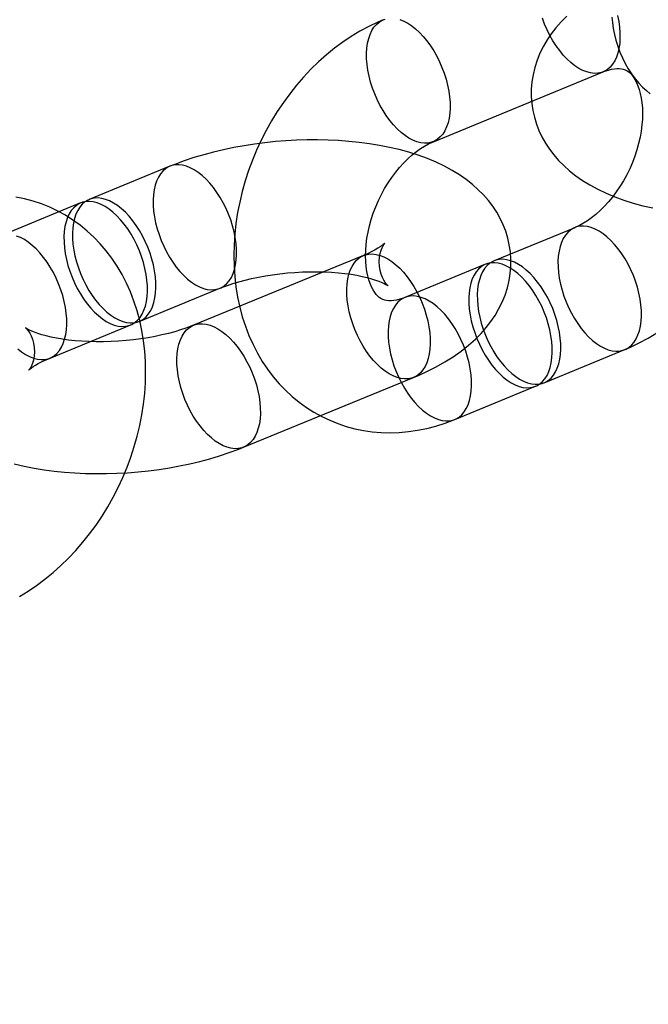
# Model space of a CAD drawing. Units: millimetres. Extents: x -11454 to 26188, y 827 to 49943.
# Drawn here: x -3938 to -3909, y 26110 to 26154 of the extents above; entities that cross this region are included whole.
import ezdxf

# ---------------------------------------------------------------- set-up
doc = ezdxf.new("R2010")
doc.units = ezdxf.units.MM

msp = doc.modelspace()

# ---------------------------------------------------------------- linework, layer by layer
at = {"color": 7, "linetype": 'Continuous'}
for p, q in [((-3919.026, 26148.787), (-3911.291, 26151.963)), ((-3931.022, 26147.665), (-3934.696, 26146.157)), ((-3935.083, 26145.998), (-3938.757, 26144.489)), ((-3912.591, 26144.873), (-3916.265, 26143.365)), ((-3922.207, 26143.609), (-3929.941, 26140.434)), ((-3916.652, 26143.206), (-3920.326, 26141.698)), ((-3932.417, 26140.606), (-3928.743, 26142.114)), ((-3936.478, 26138.939), (-3932.804, 26140.447)), ((-3913.987, 26137.814), (-3910.313, 26139.322)), ((-3927.663, 26134.883), (-3919.928, 26138.059)), ((-3918.048, 26136.147), (-3914.374, 26137.655))]:
    msp.add_line(p, q, dxfattribs=at)
at = {"color": 7, "linetype": 'Continuous', "flags": 128}
for points in [[(-3912.955, 26154.494), (-3913.213, 26154.233), (-3913.448, 26153.966), (-3913.658, 26153.694), (-3913.847, 26153.416), (-3914.013, 26153.134), (-3914.172, 26152.814), (-3914.304, 26152.49), (-3914.409, 26152.163), (-3914.487, 26151.835), (-3914.54, 26151.505), (-3914.567, 26151.177), (-3914.568, 26150.85), (-3914.545, 26150.527), (-3914.498, 26150.208), (-3914.427, 26149.895), (-3914.333, 26149.589), (-3914.218, 26149.291), (-3914.081, 26149.002), (-3913.923, 26148.722), (-3913.744, 26148.451), (-3913.546, 26148.189), (-3913.326, 26147.937), (-3913.086, 26147.695), (-3912.824, 26147.462), (-3912.54, 26147.238), (-3912.232, 26147.024), (-3911.9, 26146.82), (-3911.545, 26146.627), (-3911.166, 26146.447), (-3910.768, 26146.281), (-3910.352, 26146.129), (-3909.924, 26145.994), (-3909.486, 26145.874), (-3909.039, 26145.77)], [(-3910.643, 26154.532), (-3910.589, 26154.263), (-3910.552, 26153.998), (-3910.532, 26153.741), (-3910.529, 26153.492), (-3910.544, 26153.255), (-3910.575, 26153.03), (-3910.624, 26152.822), (-3910.688, 26152.631), (-3910.769, 26152.459), (-3910.864, 26152.307), (-3910.974, 26152.178), (-3911.097, 26152.071), (-3911.232, 26151.989), (-3911.378, 26151.932), (-3911.533, 26151.9), (-3911.696, 26151.894), (-3911.866, 26151.914), (-3912.042, 26151.959), (-3912.22, 26152.029), (-3912.401, 26152.124), (-3912.582, 26152.243), (-3912.761, 26152.384), (-3912.938, 26152.546), (-3913.11, 26152.729), (-3913.275, 26152.929), (-3913.433, 26153.146), (-3913.582, 26153.378), (-3913.721, 26153.621), (-3913.848, 26153.875), (-3913.962, 26154.137), (-3914.062, 26154.404)], [(-3910.896, 26154.46), (-3910.876, 26154.203), (-3910.839, 26153.938), (-3910.785, 26153.669), (-3910.716, 26153.399), (-3910.63, 26153.129), (-3910.53, 26152.862), (-3910.416, 26152.6), (-3910.289, 26152.346), (-3910.151, 26152.103), (-3910.002, 26151.871), (-3909.844, 26151.654), (-3909.678, 26151.454), (-3909.506, 26151.272), (-3909.33, 26151.109), (-3909.15, 26150.968)], [(-3921.304, 26154.338), (-3921.559, 26154.228), (-3921.967, 26154.033), (-3922.368, 26153.816), (-3922.762, 26153.577), (-3923.15, 26153.317), (-3923.528, 26153.036), (-3923.897, 26152.736), (-3924.255, 26152.417), (-3924.601, 26152.08), (-3924.935, 26151.726), (-3925.256, 26151.356), (-3925.562, 26150.971), (-3925.854, 26150.572), (-3926.131, 26150.16), (-3926.392, 26149.737), (-3926.636, 26149.302), (-3926.863, 26148.858), (-3927.073, 26148.405), (-3927.265, 26147.944), (-3927.439, 26147.476), (-3927.593, 26147.002), (-3927.728, 26146.523), (-3927.844, 26146.041), (-3927.939, 26145.556), (-3928.014, 26145.069), (-3928.068, 26144.582), (-3928.101, 26144.096), (-3928.112, 26143.611), (-3928.102, 26143.13), (-3928.07, 26142.653), (-3928.016, 26142.182), (-3927.94, 26141.718), (-3927.842, 26141.263), (-3927.723, 26140.818), (-3927.582, 26140.384), (-3927.42, 26139.963), (-3927.237, 26139.556), (-3927.035, 26139.165), (-3926.814, 26138.789), (-3926.575, 26138.432), (-3926.318, 26138.092), (-3926.044, 26137.771), (-3925.755, 26137.471), (-3925.451, 26137.19), (-3925.134, 26136.93), (-3924.803, 26136.692), (-3924.461, 26136.475), (-3924.107, 26136.28), (-3923.744, 26136.108), (-3923.371, 26135.958), (-3922.99, 26135.83), (-3922.601, 26135.726), (-3922.206, 26135.645), (-3921.805, 26135.588), (-3921.4, 26135.553), (-3920.99, 26135.543), (-3920.577, 26135.556), (-3920.162, 26135.593), (-3919.746, 26135.653), (-3919.328, 26135.738), (-3918.912, 26135.846), (-3918.496, 26135.977), (-3918.099, 26136.126), (-3918.048, 26136.147)], [(-3920.374, 26154.271), (-3920.194, 26154.176), (-3920.013, 26154.058), (-3919.833, 26153.917), (-3919.657, 26153.754), (-3919.485, 26153.572), (-3919.319, 26153.371), (-3919.161, 26153.154), (-3919.012, 26152.923), (-3918.874, 26152.679), (-3918.747, 26152.426), (-3918.633, 26152.164), (-3918.533, 26151.897), (-3918.448, 26151.627), (-3918.378, 26151.356), (-3918.324, 26151.088), (-3918.287, 26150.823), (-3918.267, 26150.565), (-3918.264, 26150.317), (-3918.279, 26150.079), (-3918.31, 26149.855), (-3918.359, 26149.647), (-3918.423, 26149.455), (-3918.504, 26149.283), (-3918.599, 26149.132), (-3918.709, 26149.002), (-3918.832, 26148.896), (-3918.967, 26148.814), (-3919.113, 26148.757), (-3919.268, 26148.725), (-3919.431, 26148.719), (-3919.601, 26148.738), (-3919.777, 26148.784), (-3919.955, 26148.854), (-3920.136, 26148.949), (-3920.317, 26149.067), (-3920.496, 26149.209), (-3920.673, 26149.371), (-3920.845, 26149.553), (-3921.01, 26149.754), (-3921.168, 26149.971), (-3921.317, 26150.202), (-3921.456, 26150.446), (-3921.583, 26150.7), (-3921.697, 26150.961), (-3921.797, 26151.228), (-3921.882, 26151.498), (-3921.952, 26151.769), (-3922.006, 26152.038), (-3922.043, 26152.302), (-3922.063, 26152.56), (-3922.065, 26152.809), (-3922.051, 26153.046), (-3922.019, 26153.27), (-3921.971, 26153.479), (-3921.906, 26153.67), (-3921.826, 26153.842), (-3921.73, 26153.993), (-3921.621, 26154.123), (-3921.498, 26154.229), (-3921.363, 26154.311), (-3921.217, 26154.368)], [(-3920.553, 26154.342), (-3920.374, 26154.271)], [(-3911.291, 26151.963), (-3911.213, 26151.993), (-3911.058, 26152.045), (-3910.915, 26152.082), (-3910.784, 26152.105), (-3910.666, 26152.116), (-3910.56, 26152.116), (-3910.465, 26152.108), (-3910.379, 26152.091), (-3910.295, 26152.063), (-3910.203, 26152.016), (-3910.128, 26151.964), (-3910.058, 26151.902), (-3909.99, 26151.826), (-3909.922, 26151.737), (-3909.848, 26151.62), (-3909.778, 26151.486), (-3909.714, 26151.334), (-3909.655, 26151.164), (-3909.604, 26150.978), (-3909.563, 26150.774), (-3909.531, 26150.555), (-3909.512, 26150.321), (-3909.504, 26150.074), (-3909.511, 26149.816), (-3909.531, 26149.548), (-3909.566, 26149.271), (-3909.616, 26148.989), (-3909.681, 26148.702), (-3909.761, 26148.414), (-3909.856, 26148.125), (-3909.965, 26147.838), (-3910.088, 26147.554), (-3910.224, 26147.277), (-3910.372, 26147.008), (-3910.53, 26146.748), (-3910.699, 26146.5), (-3910.875, 26146.265), (-3911.057, 26146.044), (-3911.245, 26145.838), (-3911.436, 26145.649), (-3911.628, 26145.478), (-3911.82, 26145.324), (-3912.009, 26145.189), (-3912.194, 26145.072), (-3912.373, 26144.973), (-3912.545, 26144.892), (-3912.591, 26144.873)], [(-3919.928, 26138.059), (-3919.708, 26138.151), (-3919.296, 26138.34), (-3918.894, 26138.543), (-3918.504, 26138.762), (-3918.127, 26138.999), (-3917.766, 26139.252), (-3917.426, 26139.521), (-3917.111, 26139.803), (-3916.852, 26140.064), (-3916.618, 26140.331), (-3916.407, 26140.603), (-3916.219, 26140.881), (-3916.053, 26141.163), (-3915.894, 26141.483), (-3915.762, 26141.807), (-3915.657, 26142.134), (-3915.578, 26142.463), (-3915.526, 26142.792), (-3915.499, 26143.12), (-3915.497, 26143.447), (-3915.52, 26143.77), (-3915.568, 26144.089), (-3915.639, 26144.402), (-3915.732, 26144.708), (-3915.848, 26145.006), (-3915.985, 26145.295), (-3916.143, 26145.576), (-3916.321, 26145.847), (-3916.52, 26146.108), (-3916.739, 26146.36), (-3916.979, 26146.602), (-3917.241, 26146.835), (-3917.525, 26147.059), (-3917.833, 26147.273), (-3918.165, 26147.477), (-3918.521, 26147.67), (-3918.899, 26147.85), (-3919.298, 26148.016), (-3919.713, 26148.168), (-3920.141, 26148.303), (-3920.58, 26148.423), (-3921.026, 26148.527), (-3921.479, 26148.617), (-3921.938, 26148.692), (-3922.403, 26148.754), (-3922.871, 26148.802), (-3923.343, 26148.837), (-3923.819, 26148.859), (-3924.296, 26148.869), (-3924.776, 26148.867), (-3925.256, 26148.853), (-3925.736, 26148.827), (-3926.215, 26148.788), (-3926.693, 26148.739), (-3927.169, 26148.677), (-3927.641, 26148.604), (-3928.109, 26148.519), (-3928.573, 26148.422), (-3929.031, 26148.313), (-3929.483, 26148.193), (-3929.928, 26148.06), (-3930.366, 26147.914), (-3930.796, 26147.755), (-3931.022, 26147.665)], [(-3920.326, 26141.698), (-3920.404, 26141.667), (-3920.559, 26141.615), (-3920.702, 26141.578), (-3920.833, 26141.555), (-3920.951, 26141.544), (-3921.057, 26141.544), (-3921.152, 26141.552), (-3921.238, 26141.57), (-3921.321, 26141.597), (-3921.414, 26141.644), (-3921.488, 26141.696), (-3921.558, 26141.759), (-3921.627, 26141.834), (-3921.695, 26141.923), (-3921.769, 26142.04), (-3921.839, 26142.174), (-3921.903, 26142.326), (-3921.962, 26142.496), (-3922.013, 26142.683), (-3922.054, 26142.886), (-3922.085, 26143.105), (-3922.105, 26143.339), (-3922.112, 26143.586), (-3922.106, 26143.844), (-3922.086, 26144.112), (-3922.051, 26144.389), (-3922.001, 26144.671), (-3921.936, 26144.958), (-3921.856, 26145.247), (-3921.761, 26145.536), (-3921.651, 26145.823), (-3921.529, 26146.106), (-3921.393, 26146.383), (-3921.245, 26146.652), (-3921.086, 26146.912), (-3920.918, 26147.16), (-3920.742, 26147.396), (-3920.56, 26147.617), (-3920.372, 26147.822), (-3920.181, 26148.011), (-3919.989, 26148.183), (-3919.797, 26148.336), (-3919.608, 26148.471), (-3919.423, 26148.588), (-3919.243, 26148.687), (-3919.072, 26148.768), (-3919.026, 26148.787)], [(-3929.673, 26142.181), (-3929.494, 26142.111), (-3929.319, 26142.065), (-3929.149, 26142.046), (-3928.986, 26142.052), (-3928.83, 26142.084), (-3928.685, 26142.141), (-3928.55, 26142.223), (-3928.427, 26142.329), (-3928.317, 26142.459), (-3928.222, 26142.61), (-3928.141, 26142.782), (-3928.077, 26142.974), (-3928.028, 26143.182), (-3927.997, 26143.406), (-3927.982, 26143.644), (-3927.985, 26143.892), (-3928.005, 26144.15), (-3928.042, 26144.415), (-3928.096, 26144.683), (-3928.165, 26144.954), (-3928.251, 26145.224), (-3928.351, 26145.491), (-3928.465, 26145.753), (-3928.592, 26146.006), (-3928.73, 26146.25), (-3928.879, 26146.481), (-3929.037, 26146.698), (-3929.203, 26146.899), (-3929.375, 26147.081), (-3929.551, 26147.244), (-3929.731, 26147.385), (-3929.912, 26147.503), (-3930.092, 26147.598), (-3930.271, 26147.669), (-3930.446, 26147.714), (-3930.616, 26147.733), (-3930.78, 26147.727), (-3930.935, 26147.695), (-3931.081, 26147.638), (-3931.216, 26147.556), (-3931.338, 26147.45), (-3931.448, 26147.32), (-3931.544, 26147.169), (-3931.624, 26146.997), (-3931.689, 26146.806), (-3931.737, 26146.597), (-3931.769, 26146.373), (-3931.783, 26146.136), (-3931.78, 26145.887), (-3931.76, 26145.629), (-3931.723, 26145.365), (-3931.67, 26145.096), (-3931.6, 26144.825), (-3931.515, 26144.555), (-3931.415, 26144.288), (-3931.301, 26144.027), (-3931.174, 26143.773), (-3931.035, 26143.529), (-3930.886, 26143.298), (-3930.728, 26143.081), (-3930.562, 26142.88), (-3930.391, 26142.698), (-3930.214, 26142.536), (-3930.035, 26142.394), (-3929.854, 26142.276), (-3929.673, 26142.181)], [(-3937.869, 26128.095), (-3937.474, 26128.334), (-3937.087, 26128.594), (-3936.708, 26128.875), (-3936.34, 26129.176), (-3935.982, 26129.495), (-3935.635, 26129.832), (-3935.301, 26130.186), (-3934.981, 26130.556), (-3934.674, 26130.941), (-3934.382, 26131.339), (-3934.105, 26131.751), (-3933.845, 26132.175), (-3933.6, 26132.609), (-3933.373, 26133.053), (-3933.163, 26133.507), (-3932.971, 26133.968), (-3932.798, 26134.436), (-3932.643, 26134.91), (-3932.508, 26135.388), (-3932.392, 26135.871), (-3932.297, 26136.356), (-3932.222, 26136.842), (-3932.168, 26137.329), (-3932.135, 26137.816), (-3932.124, 26138.3), (-3932.134, 26138.782), (-3932.166, 26139.259), (-3932.22, 26139.73), (-3932.296, 26140.193), (-3932.394, 26140.649), (-3932.514, 26141.094), (-3932.655, 26141.527), (-3932.817, 26141.948), (-3932.999, 26142.355), (-3933.201, 26142.747), (-3933.422, 26143.122), (-3933.662, 26143.48), (-3933.919, 26143.819), (-3934.192, 26144.14), (-3934.481, 26144.441), (-3934.785, 26144.721), (-3935.103, 26144.981), (-3935.433, 26145.22), (-3935.776, 26145.436), (-3936.129, 26145.631), (-3936.493, 26145.804), (-3936.866, 26145.954), (-3937.247, 26146.081), (-3937.635, 26146.185), (-3938.03, 26146.266)], [(-3933.734, 26140.514), (-3933.555, 26140.443), (-3933.38, 26140.398), (-3933.21, 26140.379), (-3933.047, 26140.385), (-3932.891, 26140.417), (-3932.746, 26140.474), (-3932.611, 26140.556), (-3932.488, 26140.662), (-3932.378, 26140.792), (-3932.283, 26140.943), (-3932.202, 26141.115), (-3932.137, 26141.306), (-3932.089, 26141.515), (-3932.058, 26141.739), (-3932.043, 26141.976), (-3932.046, 26142.225), (-3932.066, 26142.483), (-3932.103, 26142.747), (-3932.156, 26143.016), (-3932.226, 26143.287), (-3932.312, 26143.557), (-3932.412, 26143.824), (-3932.526, 26144.085), (-3932.653, 26144.339), (-3932.791, 26144.583), (-3932.94, 26144.814), (-3933.098, 26145.031), (-3933.264, 26145.232), (-3933.436, 26145.414), (-3933.612, 26145.576), (-3933.792, 26145.718), (-3933.972, 26145.836), (-3934.153, 26145.931), (-3934.332, 26146.001), (-3934.507, 26146.047), (-3934.677, 26146.066), (-3934.84, 26146.06), (-3934.996, 26146.028), (-3935.142, 26145.971), (-3935.276, 26145.889), (-3935.399, 26145.783), (-3935.509, 26145.653), (-3935.604, 26145.502), (-3935.685, 26145.33), (-3935.75, 26145.139), (-3935.798, 26144.93), (-3935.829, 26144.706), (-3935.844, 26144.469), (-3935.841, 26144.22), (-3935.821, 26143.962), (-3935.784, 26143.698), (-3935.731, 26143.429), (-3935.661, 26143.158), (-3935.576, 26142.888), (-3935.475, 26142.621), (-3935.361, 26142.36), (-3935.235, 26142.106), (-3935.096, 26141.862), (-3934.947, 26141.631), (-3934.789, 26141.414), (-3934.623, 26141.213), (-3934.451, 26141.031), (-3934.275, 26140.869), (-3934.095, 26140.727), (-3933.915, 26140.609), (-3933.734, 26140.514)], [(-3933.347, 26140.673), (-3933.169, 26140.602), (-3932.993, 26140.557), (-3932.823, 26140.537), (-3932.66, 26140.544), (-3932.505, 26140.575), (-3932.359, 26140.633), (-3932.224, 26140.715), (-3932.101, 26140.821), (-3931.991, 26140.95), (-3931.896, 26141.102), (-3931.815, 26141.274), (-3931.751, 26141.465), (-3931.702, 26141.674), (-3931.671, 26141.898), (-3931.656, 26142.135), (-3931.659, 26142.384), (-3931.679, 26142.642), (-3931.716, 26142.906), (-3931.77, 26143.175), (-3931.839, 26143.446), (-3931.925, 26143.716), (-3932.025, 26143.983), (-3932.139, 26144.244), (-3932.266, 26144.498), (-3932.404, 26144.742), (-3932.553, 26144.973), (-3932.711, 26145.19), (-3932.877, 26145.39), (-3933.049, 26145.573), (-3933.225, 26145.735), (-3933.405, 26145.876), (-3933.586, 26145.995), (-3933.766, 26146.09), (-3933.945, 26146.16), (-3934.12, 26146.205), (-3934.29, 26146.225), (-3934.454, 26146.219), (-3934.609, 26146.187), (-3934.755, 26146.13), (-3934.89, 26146.048), (-3935.013, 26145.942), (-3935.122, 26145.812), (-3935.218, 26145.661), (-3935.298, 26145.488), (-3935.363, 26145.297), (-3935.411, 26145.089), (-3935.443, 26144.865), (-3935.457, 26144.627), (-3935.454, 26144.379), (-3935.434, 26144.121), (-3935.398, 26143.856), (-3935.344, 26143.588), (-3935.274, 26143.317), (-3935.189, 26143.047), (-3935.089, 26142.78), (-3934.975, 26142.518), (-3934.848, 26142.265), (-3934.709, 26142.021), (-3934.56, 26141.79), (-3934.402, 26141.573), (-3934.237, 26141.372), (-3934.065, 26141.19), (-3933.888, 26141.027), (-3933.709, 26140.886), (-3933.528, 26140.768), (-3933.347, 26140.673)], [(-3911.242, 26139.389), (-3911.064, 26139.319), (-3910.889, 26139.273), (-3910.719, 26139.254), (-3910.555, 26139.26), (-3910.4, 26139.292), (-3910.254, 26139.349), (-3910.119, 26139.431), (-3909.996, 26139.537), (-3909.887, 26139.667), (-3909.791, 26139.818), (-3909.711, 26139.99), (-3909.646, 26140.182), (-3909.598, 26140.39), (-3909.566, 26140.614), (-3909.552, 26140.852), (-3909.554, 26141.1), (-3909.574, 26141.358), (-3909.611, 26141.623), (-3909.665, 26141.891), (-3909.735, 26142.162), (-3909.82, 26142.432), (-3909.92, 26142.699), (-3910.034, 26142.961), (-3910.161, 26143.214), (-3910.3, 26143.458), (-3910.449, 26143.689), (-3910.607, 26143.906), (-3910.772, 26144.107), (-3910.944, 26144.289), (-3911.121, 26144.452), (-3911.3, 26144.593), (-3911.481, 26144.711), (-3911.662, 26144.806), (-3911.84, 26144.877), (-3912.015, 26144.922), (-3912.185, 26144.942), (-3912.349, 26144.935), (-3912.504, 26144.904), (-3912.65, 26144.846), (-3912.785, 26144.764), (-3912.908, 26144.658), (-3913.017, 26144.528), (-3913.113, 26144.377), (-3913.193, 26144.205), (-3913.258, 26144.014), (-3913.306, 26143.805), (-3913.338, 26143.581), (-3913.352, 26143.344), (-3913.35, 26143.095), (-3913.33, 26142.837), (-3913.293, 26142.573), (-3913.239, 26142.304), (-3913.169, 26142.033), (-3913.084, 26141.763), (-3912.984, 26141.496), (-3912.87, 26141.235), (-3912.743, 26140.981), (-3912.604, 26140.737), (-3912.456, 26140.506), (-3912.297, 26140.289), (-3912.132, 26140.089), (-3911.96, 26139.906), (-3911.783, 26139.744), (-3911.604, 26139.603), (-3911.423, 26139.484), (-3911.242, 26139.389)], [(-3937.408, 26139.006), (-3937.229, 26138.935), (-3937.054, 26138.89), (-3936.884, 26138.87), (-3936.721, 26138.876), (-3936.565, 26138.908), (-3936.42, 26138.966), (-3936.285, 26139.048), (-3936.162, 26139.154), (-3936.052, 26139.283), (-3935.957, 26139.435), (-3935.876, 26139.607), (-3935.812, 26139.798), (-3935.763, 26140.007), (-3935.732, 26140.231), (-3935.717, 26140.468), (-3935.72, 26140.717), (-3935.74, 26140.975), (-3935.777, 26141.239), (-3935.831, 26141.508), (-3935.9, 26141.779), (-3935.986, 26142.049), (-3936.086, 26142.316), (-3936.2, 26142.577), (-3936.327, 26142.831), (-3936.465, 26143.075), (-3936.614, 26143.306), (-3936.772, 26143.523), (-3936.938, 26143.723), (-3937.11, 26143.906), (-3937.286, 26144.068), (-3937.466, 26144.209), (-3937.647, 26144.328), (-3937.827, 26144.423), (-3938.006, 26144.493)], [(-3928.743, 26142.114), (-3928.625, 26142.162), (-3928.396, 26142.247), (-3928.148, 26142.329), (-3927.883, 26142.41), (-3927.601, 26142.486), (-3927.304, 26142.557), (-3926.994, 26142.623), (-3926.674, 26142.682), (-3926.345, 26142.734), (-3926.009, 26142.778), (-3925.669, 26142.813), (-3925.326, 26142.84), (-3924.984, 26142.859), (-3924.643, 26142.868), (-3924.307, 26142.869), (-3923.978, 26142.861), (-3923.658, 26142.845), (-3923.348, 26142.82), (-3923.052, 26142.788), (-3922.771, 26142.75), (-3922.507, 26142.705), (-3922.262, 26142.656), (-3922.038, 26142.603), (-3921.835, 26142.547), (-3921.657, 26142.491), (-3921.502, 26142.436), (-3921.372, 26142.383), (-3921.268, 26142.335), (-3921.188, 26142.294), (-3921.133, 26142.262), (-3921.101, 26142.241), (-3921.09, 26142.233), (-3921.1, 26142.241), (-3921.127, 26142.268), (-3921.168, 26142.314), (-3921.221, 26142.384), (-3921.282, 26142.48), (-3921.345, 26142.602), (-3921.404, 26142.752), (-3921.454, 26142.928), (-3921.485, 26143.123), (-3921.495, 26143.327), (-3921.481, 26143.525), (-3921.448, 26143.701), (-3921.404, 26143.848), (-3921.357, 26143.963), (-3921.314, 26144.048), (-3921.277, 26144.107), (-3921.252, 26144.142), (-3921.24, 26144.157), (-3921.243, 26144.153), (-3921.264, 26144.134), (-3921.304, 26144.1), (-3921.363, 26144.055), (-3921.444, 26143.998), (-3921.547, 26143.934), (-3921.672, 26143.861), (-3921.82, 26143.784), (-3921.991, 26143.703), (-3922.176, 26143.622), (-3922.207, 26143.609)], [(-3920.858, 26138.125), (-3921.038, 26138.22), (-3921.219, 26138.339), (-3921.399, 26138.48), (-3921.575, 26138.643), (-3921.747, 26138.825), (-3921.913, 26139.025), (-3922.071, 26139.242), (-3922.22, 26139.474), (-3922.358, 26139.717), (-3922.485, 26139.971), (-3922.599, 26140.233), (-3922.699, 26140.5), (-3922.785, 26140.77), (-3922.854, 26141.04), (-3922.908, 26141.309), (-3922.945, 26141.574), (-3922.965, 26141.831), (-3922.968, 26142.08), (-3922.953, 26142.318), (-3922.922, 26142.542), (-3922.873, 26142.75), (-3922.809, 26142.941), (-3922.728, 26143.113), (-3922.633, 26143.265), (-3922.523, 26143.394), (-3922.4, 26143.501), (-3922.265, 26143.583), (-3922.119, 26143.64), (-3921.964, 26143.672), (-3921.801, 26143.678), (-3921.631, 26143.658), (-3921.455, 26143.613), (-3921.277, 26143.543), (-3921.096, 26143.448), (-3920.915, 26143.329), (-3920.736, 26143.188), (-3920.559, 26143.026), (-3920.387, 26142.843), (-3920.222, 26142.643), (-3920.064, 26142.426), (-3919.915, 26142.195), (-3919.776, 26141.951), (-3919.649, 26141.697), (-3919.535, 26141.436), (-3919.435, 26141.169), (-3919.35, 26140.898), (-3919.28, 26140.628), (-3919.226, 26140.359), (-3919.19, 26140.095), (-3919.17, 26139.837), (-3919.167, 26139.588), (-3919.181, 26139.351), (-3919.213, 26139.127), (-3919.261, 26138.918), (-3919.326, 26138.727), (-3919.406, 26138.555), (-3919.502, 26138.403), (-3919.611, 26138.274), (-3919.734, 26138.168), (-3919.869, 26138.085), (-3920.015, 26138.028), (-3920.17, 26137.996), (-3920.334, 26137.99), (-3920.504, 26138.01), (-3920.679, 26138.055), (-3920.858, 26138.125)], [(-3915.303, 26137.722), (-3915.125, 26137.652), (-3914.949, 26137.606), (-3914.779, 26137.587), (-3914.616, 26137.593), (-3914.461, 26137.625), (-3914.315, 26137.682), (-3914.18, 26137.764), (-3914.057, 26137.87), (-3913.947, 26138), (-3913.852, 26138.151), (-3913.772, 26138.323), (-3913.707, 26138.515), (-3913.658, 26138.723), (-3913.627, 26138.947), (-3913.612, 26139.185), (-3913.615, 26139.433), (-3913.635, 26139.691), (-3913.672, 26139.956), (-3913.726, 26140.224), (-3913.796, 26140.495), (-3913.881, 26140.765), (-3913.981, 26141.032), (-3914.095, 26141.294), (-3914.222, 26141.547), (-3914.36, 26141.791), (-3914.509, 26142.022), (-3914.667, 26142.239), (-3914.833, 26142.44), (-3915.005, 26142.622), (-3915.182, 26142.785), (-3915.361, 26142.926), (-3915.542, 26143.044), (-3915.722, 26143.139), (-3915.901, 26143.21), (-3916.076, 26143.255), (-3916.246, 26143.274), (-3916.41, 26143.268), (-3916.565, 26143.237), (-3916.711, 26143.179), (-3916.846, 26143.097), (-3916.969, 26142.991), (-3917.078, 26142.861), (-3917.174, 26142.71), (-3917.254, 26142.538), (-3917.319, 26142.347), (-3917.367, 26142.138), (-3917.399, 26141.914), (-3917.413, 26141.677), (-3917.411, 26141.428), (-3917.391, 26141.17), (-3917.354, 26140.906), (-3917.3, 26140.637), (-3917.23, 26140.366), (-3917.145, 26140.096), (-3917.045, 26139.829), (-3916.931, 26139.568), (-3916.804, 26139.314), (-3916.665, 26139.07), (-3916.516, 26138.839), (-3916.358, 26138.622), (-3916.193, 26138.421), (-3916.021, 26138.239), (-3915.844, 26138.077), (-3915.665, 26137.935), (-3915.484, 26137.817), (-3915.303, 26137.722)], [(-3914.917, 26137.881), (-3914.738, 26137.81), (-3914.563, 26137.765), (-3914.393, 26137.746), (-3914.229, 26137.752), (-3914.074, 26137.783), (-3913.928, 26137.841), (-3913.793, 26137.923), (-3913.67, 26138.029), (-3913.561, 26138.159), (-3913.465, 26138.31), (-3913.385, 26138.482), (-3913.32, 26138.673), (-3913.272, 26138.882), (-3913.24, 26139.106), (-3913.226, 26139.343), (-3913.229, 26139.592), (-3913.248, 26139.85), (-3913.285, 26140.114), (-3913.339, 26140.383), (-3913.409, 26140.654), (-3913.494, 26140.924), (-3913.594, 26141.191), (-3913.708, 26141.452), (-3913.835, 26141.706), (-3913.974, 26141.95), (-3914.123, 26142.181), (-3914.281, 26142.398), (-3914.446, 26142.599), (-3914.618, 26142.781), (-3914.795, 26142.943), (-3914.974, 26143.085), (-3915.155, 26143.203), (-3915.336, 26143.298), (-3915.514, 26143.368), (-3915.69, 26143.414), (-3915.86, 26143.433), (-3916.023, 26143.427), (-3916.178, 26143.395), (-3916.324, 26143.338), (-3916.459, 26143.256), (-3916.582, 26143.15), (-3916.692, 26143.02), (-3916.787, 26142.869), (-3916.868, 26142.697), (-3916.932, 26142.505), (-3916.981, 26142.297), (-3917.012, 26142.073), (-3917.027, 26141.835), (-3917.024, 26141.587), (-3917.004, 26141.329), (-3916.967, 26141.064), (-3916.913, 26140.796), (-3916.843, 26140.525), (-3916.758, 26140.255), (-3916.658, 26139.988), (-3916.544, 26139.726), (-3916.417, 26139.473), (-3916.279, 26139.229), (-3916.13, 26138.998), (-3915.972, 26138.781), (-3915.806, 26138.58), (-3915.634, 26138.398), (-3915.458, 26138.235), (-3915.278, 26138.094), (-3915.097, 26137.976), (-3914.917, 26137.881)], [(-3918.977, 26136.214), (-3918.799, 26136.143), (-3918.624, 26136.098), (-3918.454, 26136.078), (-3918.29, 26136.085), (-3918.135, 26136.116), (-3917.989, 26136.174), (-3917.854, 26136.256), (-3917.731, 26136.362), (-3917.622, 26136.491), (-3917.526, 26136.643), (-3917.446, 26136.815), (-3917.381, 26137.006), (-3917.333, 26137.215), (-3917.301, 26137.439), (-3917.287, 26137.676), (-3917.289, 26137.925), (-3917.309, 26138.183), (-3917.346, 26138.447), (-3917.4, 26138.716), (-3917.47, 26138.987), (-3917.555, 26139.257), (-3917.655, 26139.524), (-3917.769, 26139.785), (-3917.896, 26140.039), (-3918.035, 26140.283), (-3918.184, 26140.514), (-3918.342, 26140.731), (-3918.507, 26140.931), (-3918.679, 26141.114), (-3918.856, 26141.276), (-3919.035, 26141.417), (-3919.216, 26141.536), (-3919.397, 26141.631), (-3919.575, 26141.701), (-3919.75, 26141.747), (-3919.92, 26141.766), (-3920.084, 26141.76), (-3920.239, 26141.728), (-3920.385, 26141.671), (-3920.52, 26141.589), (-3920.643, 26141.483), (-3920.752, 26141.353), (-3920.848, 26141.202), (-3920.928, 26141.03), (-3920.993, 26140.838), (-3921.041, 26140.63), (-3921.073, 26140.406), (-3921.087, 26140.168), (-3921.085, 26139.92), (-3921.065, 26139.662), (-3921.028, 26139.397), (-3920.974, 26139.129), (-3920.904, 26138.858), (-3920.819, 26138.588), (-3920.719, 26138.321), (-3920.605, 26138.059), (-3920.478, 26137.806), (-3920.339, 26137.562), (-3920.191, 26137.331), (-3920.032, 26137.114), (-3919.867, 26136.913), (-3919.695, 26136.731), (-3919.518, 26136.568), (-3919.339, 26136.427), (-3919.158, 26136.309), (-3918.977, 26136.214)], [(-3929.941, 26140.434), (-3930.06, 26140.386), (-3930.289, 26140.302), (-3930.537, 26140.219), (-3930.802, 26140.139), (-3931.084, 26140.062), (-3931.381, 26139.991), (-3931.69, 26139.925), (-3932.011, 26139.866), (-3932.34, 26139.815), (-3932.676, 26139.771), (-3933.016, 26139.735), (-3933.359, 26139.708), (-3933.701, 26139.689), (-3934.042, 26139.68), (-3934.378, 26139.679), (-3934.707, 26139.687), (-3935.027, 26139.704), (-3935.337, 26139.728), (-3935.633, 26139.76), (-3935.914, 26139.798), (-3936.178, 26139.843), (-3936.423, 26139.892), (-3936.647, 26139.945), (-3936.849, 26140.001), (-3937.028, 26140.057), (-3937.183, 26140.112), (-3937.312, 26140.165), (-3937.417, 26140.213), (-3937.497, 26140.254), (-3937.552, 26140.287), (-3937.584, 26140.308), (-3937.595, 26140.315), (-3937.585, 26140.307), (-3937.558, 26140.281), (-3937.517, 26140.234), (-3937.464, 26140.164), (-3937.403, 26140.069), (-3937.34, 26139.946), (-3937.28, 26139.796), (-3937.231, 26139.621), (-3937.199, 26139.425), (-3937.19, 26139.221), (-3937.204, 26139.023), (-3937.237, 26138.847), (-3937.281, 26138.701), (-3937.328, 26138.586), (-3937.371, 26138.5), (-3937.408, 26138.441), (-3937.433, 26138.406), (-3937.445, 26138.392), (-3937.442, 26138.395), (-3937.421, 26138.415), (-3937.381, 26138.448), (-3937.321, 26138.494), (-3937.241, 26138.55), (-3937.138, 26138.615), (-3937.012, 26138.687), (-3936.864, 26138.764), (-3936.694, 26138.846), (-3936.508, 26138.926), (-3936.478, 26138.939)], [(-3928.593, 26134.95), (-3928.773, 26135.045), (-3928.954, 26135.164), (-3929.134, 26135.305), (-3929.31, 26135.467), (-3929.482, 26135.65), (-3929.648, 26135.85), (-3929.806, 26136.067), (-3929.955, 26136.298), (-3930.093, 26136.542), (-3930.22, 26136.796), (-3930.334, 26137.057), (-3930.434, 26137.324), (-3930.52, 26137.594), (-3930.589, 26137.865), (-3930.643, 26138.134), (-3930.68, 26138.398), (-3930.7, 26138.656), (-3930.703, 26138.905), (-3930.688, 26139.142), (-3930.657, 26139.366), (-3930.608, 26139.575), (-3930.544, 26139.766), (-3930.463, 26139.938), (-3930.368, 26140.09), (-3930.258, 26140.219), (-3930.135, 26140.325), (-3930, 26140.407), (-3929.854, 26140.465), (-3929.699, 26140.496), (-3929.536, 26140.503), (-3929.366, 26140.483), (-3929.19, 26140.438), (-3929.012, 26140.367), (-3928.831, 26140.272), (-3928.65, 26140.154), (-3928.471, 26140.013), (-3928.294, 26139.85), (-3928.122, 26139.668), (-3927.957, 26139.467), (-3927.799, 26139.25), (-3927.65, 26139.019), (-3927.511, 26138.775), (-3927.384, 26138.522), (-3927.27, 26138.26), (-3927.17, 26137.993), (-3927.085, 26137.723), (-3927.015, 26137.452), (-3926.961, 26137.184), (-3926.925, 26136.919), (-3926.905, 26136.661), (-3926.902, 26136.413), (-3926.916, 26136.175), (-3926.948, 26135.951), (-3926.996, 26135.743), (-3927.061, 26135.552), (-3927.141, 26135.379), (-3927.237, 26135.228), (-3927.346, 26135.098), (-3927.469, 26134.992), (-3927.604, 26134.91), (-3927.75, 26134.853), (-3927.905, 26134.821), (-3928.069, 26134.815), (-3928.239, 26134.835), (-3928.414, 26134.88), (-3928.593, 26134.95)], [(-3910.313, 26139.322), (-3910.058, 26139.432), (-3909.65, 26139.627), (-3909.249, 26139.844), (-3908.854, 26140.083)], [(-3937.949, 26139.36), (-3937.77, 26139.219), (-3937.589, 26139.1), (-3937.408, 26139.006)], [(-3938.105, 26134.125), (-3937.659, 26134.021), (-3937.206, 26133.931), (-3936.746, 26133.856), (-3936.282, 26133.795), (-3935.814, 26133.747), (-3935.341, 26133.712), (-3934.866, 26133.689), (-3934.388, 26133.679), (-3933.909, 26133.681), (-3933.429, 26133.696), (-3932.949, 26133.722), (-3932.47, 26133.76), (-3931.992, 26133.81), (-3931.516, 26133.871), (-3931.044, 26133.945), (-3930.576, 26134.03), (-3930.112, 26134.126), (-3929.654, 26134.235), (-3929.202, 26134.356), (-3928.757, 26134.489), (-3928.319, 26134.634), (-3927.889, 26134.793), (-3927.663, 26134.883)]]:
    msp.add_lwpolyline(points, dxfattribs=at)
at = {"color": 7, "linetype": 'Continuous'}
msp.add_circle((-4029.084, 26099.621), 150, dxfattribs=at)
msp.add_circle((-4029.084, 26099.621), 150, dxfattribs=at)

doc.saveas('drawing.dxf')
